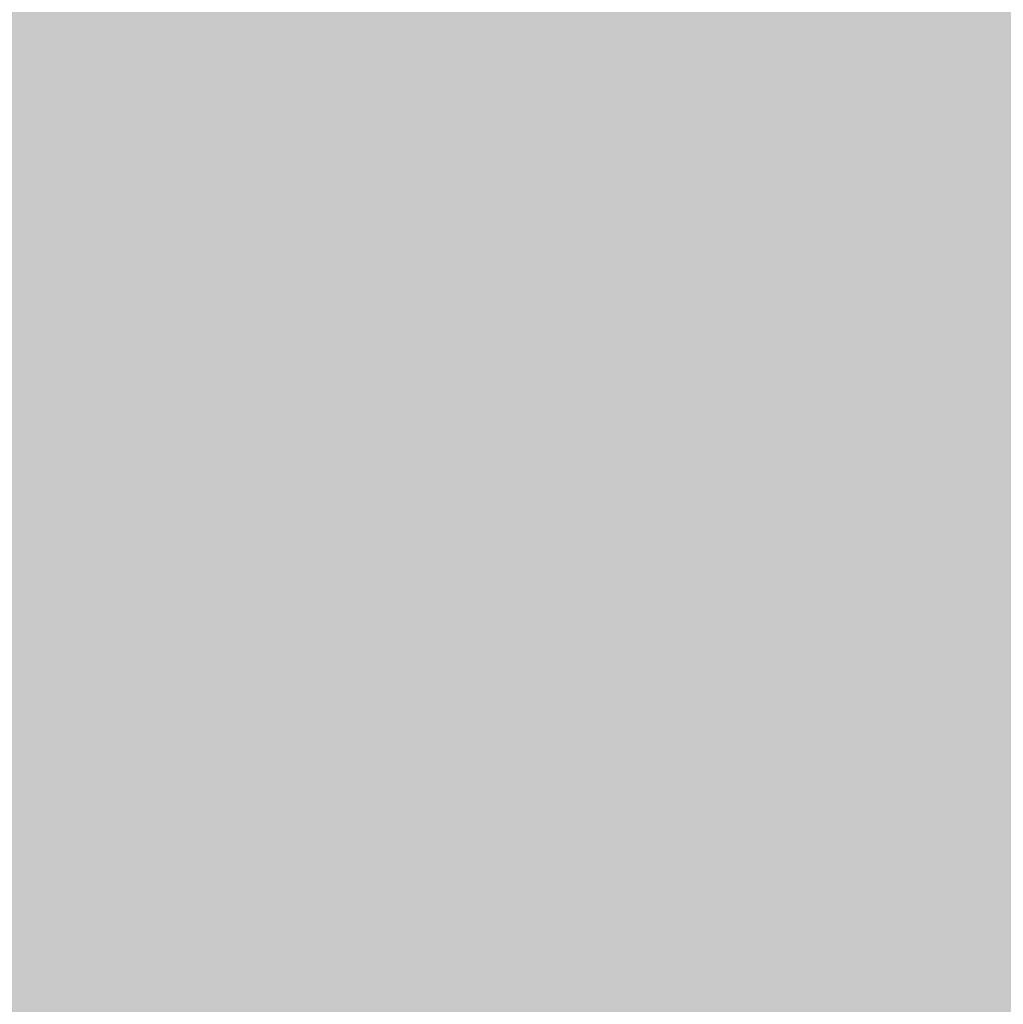
# Model space of a CAD drawing. Units: millimetres. Extents: x 5 to 292, y 5 to 205.
# Drawn here: x 223 to 227, y 145 to 148 of the extents above; entities that cross this region are included whole.
import ezdxf

# ---------------------------------------------------------------- set-up
doc = ezdxf.new("R2010")
doc.units = ezdxf.units.MM
doc.layers.add('Guides', color=7, linetype='Continuous')

msp = doc.modelspace()

# ---------------------------------------------------------------- hatches: boundary and pattern name
at = {"layer": 'Guides', "true_color": 0xcdd6df}
h = msp.add_hatch(color=254, dxfattribs=at)
h.dxf.hatch_style = 2
h.paths.add_polyline_path([(223.368306, 148.388917), (223.625833, 148.388917), (223.625833, 148.134917), (223.368306, 148.134917)])
at = {"layer": 'Guides', "true_color": 0xd1dae3}
h = msp.add_hatch(color=254, dxfattribs=at)
h.dxf.hatch_style = 2
h.paths.add_polyline_path([(223.622306, 148.388917), (223.879833, 148.388917), (223.879833, 148.134917), (223.622306, 148.134917)])
at = {"layer": 'Guides', "true_color": 0xd4dce5}
h = msp.add_hatch(color=254, dxfattribs=at)
h.dxf.hatch_style = 2
h.paths.add_polyline_path([(223.876306, 148.388917), (224.133833, 148.388917), (224.133833, 148.134917), (223.876306, 148.134917)])
at = {"layer": 'Guides', "true_color": 0xd3dbe4}
h = msp.add_hatch(color=254, dxfattribs=at)
h.dxf.hatch_style = 2
h.paths.add_polyline_path([(224.130306, 148.388917), (224.387833, 148.388917), (224.387833, 148.134917), (224.130306, 148.134917)])
at = {"layer": 'Guides', "true_color": 0xd0d9e2}
h = msp.add_hatch(color=254, dxfattribs=at)
h.dxf.hatch_style = 2
h.paths.add_polyline_path([(224.384306, 148.388917), (224.641833, 148.388917), (224.641833, 148.134917), (224.384306, 148.134917)])
at = {"layer": 'Guides', "true_color": 0xced7e0}
h = msp.add_hatch(color=254, dxfattribs=at)
h.dxf.hatch_style = 2
h.paths.add_polyline_path([(224.638306, 148.388917), (224.895833, 148.388917), (224.895833, 148.134917), (224.638306, 148.134917)])
at = {"layer": 'Guides', "true_color": 0xccd5de}
h = msp.add_hatch(color=254, dxfattribs=at)
h.dxf.hatch_style = 2
h.paths.add_polyline_path([(224.892306, 148.388917), (225.149833, 148.388917), (225.149833, 148.134917), (224.892306, 148.134917)])
at = {"layer": 'Guides', "true_color": 0xccd4de}
h = msp.add_hatch(color=254, dxfattribs=at)
h.dxf.hatch_style = 2
h.paths.add_polyline_path([(225.146306, 148.388917), (225.403833, 148.388917), (225.403833, 148.134917), (225.146306, 148.134917)])
at = {"layer": 'Guides', "true_color": 0xcbd4dd}
h = msp.add_hatch(color=254, dxfattribs=at)
h.dxf.hatch_style = 2
h.paths.add_polyline_path([(225.400306, 148.388917), (226.423361, 148.388917), (226.423361, 148.134917), (225.400306, 148.134917)])
at = {"layer": 'Guides', "true_color": 0xcad3dc}
h = msp.add_hatch(color=254, dxfattribs=at)
h.dxf.hatch_style = 2
h.paths.add_polyline_path([(226.419833, 148.388917), (226.677361, 148.388917), (226.677361, 148.134917), (226.419833, 148.134917)])
at = {"layer": 'Guides', "true_color": 0xcad2dc}
h = msp.add_hatch(color=254, dxfattribs=at)
h.dxf.hatch_style = 2
h.paths.add_polyline_path([(226.673833, 148.388917), (226.931361, 148.388917), (226.931361, 148.134917), (226.673833, 148.134917)])
at = {"layer": 'Guides', "true_color": 0xcdd6df}
h = msp.add_hatch(color=254, dxfattribs=at)
h.dxf.hatch_style = 2
h.paths.add_polyline_path([(223.368306, 148.134917), (223.625833, 148.134917), (223.625833, 147.880917), (223.368306, 147.880917)])
at = {"layer": 'Guides', "true_color": 0xd1dae3}
h = msp.add_hatch(color=254, dxfattribs=at)
h.dxf.hatch_style = 2
h.paths.add_polyline_path([(223.622306, 148.134917), (223.879833, 148.134917), (223.879833, 147.880917), (223.622306, 147.880917)])
at = {"layer": 'Guides', "true_color": 0xd4dce6}
h = msp.add_hatch(color=254, dxfattribs=at)
h.dxf.hatch_style = 2
h.paths.add_polyline_path([(223.876306, 148.134917), (224.133833, 148.134917), (224.133833, 147.880917), (223.876306, 147.880917)])
at = {"layer": 'Guides', "true_color": 0xd3dce5}
h = msp.add_hatch(color=254, dxfattribs=at)
h.dxf.hatch_style = 2
h.paths.add_polyline_path([(224.130306, 148.134917), (224.387833, 148.134917), (224.387833, 147.880917), (224.130306, 147.880917)])
at = {"layer": 'Guides', "true_color": 0xd1d9e2}
h = msp.add_hatch(color=254, dxfattribs=at)
h.dxf.hatch_style = 2
h.paths.add_polyline_path([(224.384306, 148.134917), (224.641833, 148.134917), (224.641833, 147.880917), (224.384306, 147.880917)])
at = {"layer": 'Guides', "true_color": 0xced7e0}
h = msp.add_hatch(color=254, dxfattribs=at)
h.dxf.hatch_style = 2
h.paths.add_polyline_path([(224.638306, 148.134917), (224.895833, 148.134917), (224.895833, 147.880917), (224.638306, 147.880917)])
at = {"layer": 'Guides', "true_color": 0xccd5de}
h = msp.add_hatch(color=254, dxfattribs=at)
h.dxf.hatch_style = 2
h.paths.add_polyline_path([(224.892306, 148.134917), (225.149833, 148.134917), (225.149833, 147.880917), (224.892306, 147.880917)])
at = {"layer": 'Guides', "true_color": 0xccd4dd}
h = msp.add_hatch(color=254, dxfattribs=at)
h.dxf.hatch_style = 2
h.paths.add_polyline_path([(225.146306, 148.134917), (225.403833, 148.134917), (225.403833, 147.880917), (225.146306, 147.880917)])
at = {"layer": 'Guides', "true_color": 0xcbd4dd}
h = msp.add_hatch(color=254, dxfattribs=at)
h.dxf.hatch_style = 2
h.paths.add_polyline_path([(225.400306, 148.134917), (226.423361, 148.134917), (226.423361, 147.880917), (225.400306, 147.880917)])
at = {"layer": 'Guides', "true_color": 0xcad3dc}
h = msp.add_hatch(color=254, dxfattribs=at)
h.dxf.hatch_style = 2
h.paths.add_polyline_path([(226.419833, 148.134917), (226.677361, 148.134917), (226.677361, 147.880917), (226.419833, 147.880917)])
at = {"layer": 'Guides', "true_color": 0xcad2dc}
h = msp.add_hatch(color=254, dxfattribs=at)
h.dxf.hatch_style = 2
h.paths.add_polyline_path([(226.673833, 148.134917), (226.931361, 148.134917), (226.931361, 147.880917), (226.673833, 147.880917)])
at = {"layer": 'Guides', "true_color": 0xcdd6df}
h = msp.add_hatch(color=254, dxfattribs=at)
h.dxf.hatch_style = 2
h.paths.add_polyline_path([(223.368306, 147.880917), (223.625833, 147.880917), (223.625833, 147.623389), (223.368306, 147.623389)])
at = {"layer": 'Guides', "true_color": 0xd0d9e2}
h = msp.add_hatch(color=254, dxfattribs=at)
h.dxf.hatch_style = 2
h.paths.add_polyline_path([(223.622306, 147.880917), (223.879833, 147.880917), (223.879833, 147.623389), (223.622306, 147.623389)])
at = {"layer": 'Guides', "true_color": 0xd4dce5}
h = msp.add_hatch(color=254, dxfattribs=at)
h.dxf.hatch_style = 2
h.paths.add_polyline_path([(223.876306, 147.880917), (224.133833, 147.880917), (224.133833, 147.623389), (223.876306, 147.623389)])
at = {"layer": 'Guides', "true_color": 0xd3dce5}
h = msp.add_hatch(color=254, dxfattribs=at)
h.dxf.hatch_style = 2
h.paths.add_polyline_path([(224.130306, 147.880917), (224.387833, 147.880917), (224.387833, 147.623389), (224.130306, 147.623389)])
at = {"layer": 'Guides', "true_color": 0xd1d9e2}
h = msp.add_hatch(color=254, dxfattribs=at)
h.dxf.hatch_style = 2
h.paths.add_polyline_path([(224.384306, 147.880917), (224.641833, 147.880917), (224.641833, 147.623389), (224.384306, 147.623389)])
at = {"layer": 'Guides', "true_color": 0xced7e0}
h = msp.add_hatch(color=254, dxfattribs=at)
h.dxf.hatch_style = 2
h.paths.add_polyline_path([(224.638306, 147.880917), (224.895833, 147.880917), (224.895833, 147.623389), (224.638306, 147.623389)])
at = {"layer": 'Guides', "true_color": 0xccd5de}
h = msp.add_hatch(color=254, dxfattribs=at)
h.dxf.hatch_style = 2
h.paths.add_polyline_path([(224.892306, 147.880917), (225.149833, 147.880917), (225.149833, 147.623389), (224.892306, 147.623389)])
at = {"layer": 'Guides', "true_color": 0xccd4dd}
h = msp.add_hatch(color=254, dxfattribs=at)
h.dxf.hatch_style = 2
h.paths.add_polyline_path([(225.146306, 147.880917), (225.403833, 147.880917), (225.403833, 147.623389), (225.146306, 147.623389)])
at = {"layer": 'Guides', "true_color": 0xcbd4dd}
h = msp.add_hatch(color=254, dxfattribs=at)
h.dxf.hatch_style = 2
h.paths.add_polyline_path([(225.400306, 147.880917), (226.423361, 147.880917), (226.423361, 147.623389), (225.400306, 147.623389)])
at = {"layer": 'Guides', "true_color": 0xcad3dc}
h = msp.add_hatch(color=254, dxfattribs=at)
h.dxf.hatch_style = 2
h.paths.add_polyline_path([(226.419833, 147.880917), (226.677361, 147.880917), (226.677361, 147.623389), (226.419833, 147.623389)])
at = {"layer": 'Guides', "true_color": 0xcad2dc}
h = msp.add_hatch(color=254, dxfattribs=at)
h.dxf.hatch_style = 2
h.paths.add_polyline_path([(226.673833, 147.880917), (226.931361, 147.880917), (226.931361, 147.623389), (226.673833, 147.623389)])
at = {"layer": 'Guides', "true_color": 0xcdd6df}
h = msp.add_hatch(color=254, dxfattribs=at)
h.dxf.hatch_style = 2
h.paths.add_polyline_path([(223.368306, 147.623389), (223.625833, 147.623389), (223.625833, 147.369389), (223.368306, 147.369389)])
at = {"layer": 'Guides', "true_color": 0xd0d9e2}
h = msp.add_hatch(color=254, dxfattribs=at)
h.dxf.hatch_style = 2
h.paths.add_polyline_path([(223.622306, 147.623389), (223.879833, 147.623389), (223.879833, 147.369389), (223.622306, 147.369389)])
at = {"layer": 'Guides', "true_color": 0xd4dce5}
h = msp.add_hatch(color=254, dxfattribs=at)
h.dxf.hatch_style = 2
h.paths.add_polyline_path([(223.876306, 147.623389), (224.133833, 147.623389), (224.133833, 147.369389), (223.876306, 147.369389)])
at = {"layer": 'Guides', "true_color": 0xd3dce5}
h = msp.add_hatch(color=254, dxfattribs=at)
h.dxf.hatch_style = 2
h.paths.add_polyline_path([(224.130306, 147.623389), (224.387833, 147.623389), (224.387833, 147.369389), (224.130306, 147.369389)])
at = {"layer": 'Guides', "true_color": 0xd1d9e2}
h = msp.add_hatch(color=254, dxfattribs=at)
h.dxf.hatch_style = 2
h.paths.add_polyline_path([(224.384306, 147.623389), (224.641833, 147.623389), (224.641833, 147.369389), (224.384306, 147.369389)])
at = {"layer": 'Guides', "true_color": 0xced7e0}
h = msp.add_hatch(color=254, dxfattribs=at)
h.dxf.hatch_style = 2
h.paths.add_polyline_path([(224.638306, 147.623389), (224.895833, 147.623389), (224.895833, 147.369389), (224.638306, 147.369389)])
at = {"layer": 'Guides', "true_color": 0xccd5de}
h = msp.add_hatch(color=254, dxfattribs=at)
h.dxf.hatch_style = 2
h.paths.add_polyline_path([(224.892306, 147.623389), (225.149833, 147.623389), (225.149833, 147.369389), (224.892306, 147.369389)])
at = {"layer": 'Guides', "true_color": 0xccd4dd}
h = msp.add_hatch(color=254, dxfattribs=at)
h.dxf.hatch_style = 2
h.paths.add_polyline_path([(225.146306, 147.623389), (225.403833, 147.623389), (225.403833, 147.369389), (225.146306, 147.369389)])
at = {"layer": 'Guides', "true_color": 0xcbd4dd}
h = msp.add_hatch(color=254, dxfattribs=at)
h.dxf.hatch_style = 2
h.paths.add_polyline_path([(225.400306, 147.623389), (226.169361, 147.623389), (226.169361, 147.369389), (225.400306, 147.369389)])
at = {"layer": 'Guides', "true_color": 0xcbd3dd}
h = msp.add_hatch(color=254, dxfattribs=at)
h.dxf.hatch_style = 2
h.paths.add_polyline_path([(226.165833, 147.623389), (226.423361, 147.623389), (226.423361, 147.369389), (226.165833, 147.369389)])
at = {"layer": 'Guides', "true_color": 0xcad2dc}
h = msp.add_hatch(color=254, dxfattribs=at)
h.dxf.hatch_style = 2
h.paths.add_polyline_path([(226.419833, 147.623389), (226.931361, 147.623389), (226.931361, 147.369389), (226.419833, 147.369389)])
at = {"layer": 'Guides', "true_color": 0xcdd6df}
h = msp.add_hatch(color=254, dxfattribs=at)
h.dxf.hatch_style = 2
h.paths.add_polyline_path([(223.368306, 147.369389), (223.625833, 147.369389), (223.625833, 147.115389), (223.368306, 147.115389)])
at = {"layer": 'Guides', "true_color": 0xd0d9e2}
h = msp.add_hatch(color=254, dxfattribs=at)
h.dxf.hatch_style = 2
h.paths.add_polyline_path([(223.622306, 147.369389), (223.879833, 147.369389), (223.879833, 147.115389), (223.622306, 147.115389)])
at = {"layer": 'Guides', "true_color": 0xd3dce5}
h = msp.add_hatch(color=254, dxfattribs=at)
h.dxf.hatch_style = 2
h.paths.add_polyline_path([(223.876306, 147.369389), (224.387833, 147.369389), (224.387833, 147.115389), (223.876306, 147.115389)])
at = {"layer": 'Guides', "true_color": 0xd1d9e3}
h = msp.add_hatch(color=254, dxfattribs=at)
h.dxf.hatch_style = 2
h.paths.add_polyline_path([(224.384306, 147.369389), (224.641833, 147.369389), (224.641833, 147.115389), (224.384306, 147.115389)])
at = {"layer": 'Guides', "true_color": 0xced7e0}
h = msp.add_hatch(color=254, dxfattribs=at)
h.dxf.hatch_style = 2
h.paths.add_polyline_path([(224.638306, 147.369389), (224.895833, 147.369389), (224.895833, 147.115389), (224.638306, 147.115389)])
at = {"layer": 'Guides', "true_color": 0xccd5de}
h = msp.add_hatch(color=254, dxfattribs=at)
h.dxf.hatch_style = 2
h.paths.add_polyline_path([(224.892306, 147.369389), (225.149833, 147.369389), (225.149833, 147.115389), (224.892306, 147.115389)])
at = {"layer": 'Guides', "true_color": 0xccd4de}
h = msp.add_hatch(color=254, dxfattribs=at)
h.dxf.hatch_style = 2
h.paths.add_polyline_path([(225.146306, 147.369389), (225.403833, 147.369389), (225.403833, 147.115389), (225.146306, 147.115389)])
at = {"layer": 'Guides', "true_color": 0xcbd4dd}
h = msp.add_hatch(color=254, dxfattribs=at)
h.dxf.hatch_style = 2
h.paths.add_polyline_path([(225.400306, 147.369389), (226.169361, 147.369389), (226.169361, 147.115389), (225.400306, 147.115389)])
at = {"layer": 'Guides', "true_color": 0xcbd3dd}
h = msp.add_hatch(color=254, dxfattribs=at)
h.dxf.hatch_style = 2
h.paths.add_polyline_path([(226.165833, 147.369389), (226.423361, 147.369389), (226.423361, 147.115389), (226.165833, 147.115389)])
at = {"layer": 'Guides', "true_color": 0xcad3dc}
h = msp.add_hatch(color=254, dxfattribs=at)
h.dxf.hatch_style = 2
h.paths.add_polyline_path([(226.419833, 147.369389), (227.185361, 147.369389), (227.185361, 147.115389), (226.419833, 147.115389)])
at = {"layer": 'Guides', "true_color": 0xcdd5df}
h = msp.add_hatch(color=254, dxfattribs=at)
h.dxf.hatch_style = 2
h.paths.add_polyline_path([(223.368306, 147.115389), (223.625833, 147.115389), (223.625833, 146.861389), (223.368306, 146.861389)])
at = {"layer": 'Guides', "true_color": 0xd0d9e2}
h = msp.add_hatch(color=254, dxfattribs=at)
h.dxf.hatch_style = 2
h.paths.add_polyline_path([(223.622306, 147.115389), (223.879833, 147.115389), (223.879833, 146.861389), (223.622306, 146.861389)])
at = {"layer": 'Guides', "true_color": 0xd3dce5}
h = msp.add_hatch(color=254, dxfattribs=at)
h.dxf.hatch_style = 2
h.paths.add_polyline_path([(223.876306, 147.115389), (224.387833, 147.115389), (224.387833, 146.861389), (223.876306, 146.861389)])
at = {"layer": 'Guides', "true_color": 0xd1d9e3}
h = msp.add_hatch(color=254, dxfattribs=at)
h.dxf.hatch_style = 2
h.paths.add_polyline_path([(224.384306, 147.115389), (224.641833, 147.115389), (224.641833, 146.861389), (224.384306, 146.861389)])
at = {"layer": 'Guides', "true_color": 0xced7e0}
h = msp.add_hatch(color=254, dxfattribs=at)
h.dxf.hatch_style = 2
h.paths.add_polyline_path([(224.638306, 147.115389), (224.895833, 147.115389), (224.895833, 146.861389), (224.638306, 146.861389)])
at = {"layer": 'Guides', "true_color": 0xccd5de}
h = msp.add_hatch(color=254, dxfattribs=at)
h.dxf.hatch_style = 2
h.paths.add_polyline_path([(224.892306, 147.115389), (225.149833, 147.115389), (225.149833, 146.861389), (224.892306, 146.861389)])
at = {"layer": 'Guides', "true_color": 0xccd4dd}
h = msp.add_hatch(color=254, dxfattribs=at)
h.dxf.hatch_style = 2
h.paths.add_polyline_path([(225.146306, 147.115389), (225.403833, 147.115389), (225.403833, 146.861389), (225.146306, 146.861389)])
at = {"layer": 'Guides', "true_color": 0xcbd4dd}
h = msp.add_hatch(color=254, dxfattribs=at)
h.dxf.hatch_style = 2
h.paths.add_polyline_path([(225.400306, 147.115389), (226.169361, 147.115389), (226.169361, 146.861389), (225.400306, 146.861389)])
at = {"layer": 'Guides', "true_color": 0xcbd3dd}
h = msp.add_hatch(color=254, dxfattribs=at)
h.dxf.hatch_style = 2
h.paths.add_polyline_path([(226.165833, 147.115389), (226.423361, 147.115389), (226.423361, 146.861389), (226.165833, 146.861389)])
at = {"layer": 'Guides', "true_color": 0xcad3dc}
h = msp.add_hatch(color=254, dxfattribs=at)
h.dxf.hatch_style = 2
h.paths.add_polyline_path([(226.419833, 147.115389), (227.185361, 147.115389), (227.185361, 146.861389), (226.419833, 146.861389)])
at = {"layer": 'Guides', "true_color": 0xcdd5df}
h = msp.add_hatch(color=254, dxfattribs=at)
h.dxf.hatch_style = 2
h.paths.add_polyline_path([(223.368306, 146.861389), (223.625833, 146.861389), (223.625833, 146.607389), (223.368306, 146.607389)])
at = {"layer": 'Guides', "true_color": 0xd0d9e2}
h = msp.add_hatch(color=254, dxfattribs=at)
h.dxf.hatch_style = 2
h.paths.add_polyline_path([(223.622306, 146.861389), (223.879833, 146.861389), (223.879833, 146.607389), (223.622306, 146.607389)])
at = {"layer": 'Guides', "true_color": 0xd3dce5}
h = msp.add_hatch(color=254, dxfattribs=at)
h.dxf.hatch_style = 2
h.paths.add_polyline_path([(223.876306, 146.861389), (224.387833, 146.861389), (224.387833, 146.607389), (223.876306, 146.607389)])
at = {"layer": 'Guides', "true_color": 0xd1dae3}
h = msp.add_hatch(color=254, dxfattribs=at)
h.dxf.hatch_style = 2
h.paths.add_polyline_path([(224.384306, 146.861389), (224.641833, 146.861389), (224.641833, 146.607389), (224.384306, 146.607389)])
at = {"layer": 'Guides', "true_color": 0xcfd7e1}
h = msp.add_hatch(color=254, dxfattribs=at)
h.dxf.hatch_style = 2
h.paths.add_polyline_path([(224.638306, 146.861389), (224.895833, 146.861389), (224.895833, 146.607389), (224.638306, 146.607389)])
at = {"layer": 'Guides', "true_color": 0xccd5de}
h = msp.add_hatch(color=254, dxfattribs=at)
h.dxf.hatch_style = 2
h.paths.add_polyline_path([(224.892306, 146.861389), (225.149833, 146.861389), (225.149833, 146.607389), (224.892306, 146.607389)])
at = {"layer": 'Guides', "true_color": 0xccd4dd}
h = msp.add_hatch(color=254, dxfattribs=at)
h.dxf.hatch_style = 2
h.paths.add_polyline_path([(225.146306, 146.861389), (225.403833, 146.861389), (225.403833, 146.607389), (225.146306, 146.607389)])
at = {"layer": 'Guides', "true_color": 0xcbd4dd}
h = msp.add_hatch(color=254, dxfattribs=at)
h.dxf.hatch_style = 2
h.paths.add_polyline_path([(225.400306, 146.861389), (226.169361, 146.861389), (226.169361, 146.607389), (225.400306, 146.607389)])
at = {"layer": 'Guides', "true_color": 0xcbd3dd}
h = msp.add_hatch(color=254, dxfattribs=at)
h.dxf.hatch_style = 2
h.paths.add_polyline_path([(226.165833, 146.861389), (226.423361, 146.861389), (226.423361, 146.607389), (226.165833, 146.607389)])
at = {"layer": 'Guides', "true_color": 0xcad3dc}
h = msp.add_hatch(color=254, dxfattribs=at)
h.dxf.hatch_style = 2
h.paths.add_polyline_path([(226.419833, 146.861389), (227.185361, 146.861389), (227.185361, 146.607389), (226.419833, 146.607389)])
at = {"layer": 'Guides', "true_color": 0xccd5de}
h = msp.add_hatch(color=254, dxfattribs=at)
h.dxf.hatch_style = 2
h.paths.add_polyline_path([(223.368306, 146.607389), (223.625833, 146.607389), (223.625833, 146.353389), (223.368306, 146.353389)])
at = {"layer": 'Guides', "true_color": 0xd0d9e2}
h = msp.add_hatch(color=254, dxfattribs=at)
h.dxf.hatch_style = 2
h.paths.add_polyline_path([(223.622306, 146.607389), (223.879833, 146.607389), (223.879833, 146.353389), (223.622306, 146.353389)])
at = {"layer": 'Guides', "true_color": 0xd3dce5}
h = msp.add_hatch(color=254, dxfattribs=at)
h.dxf.hatch_style = 2
h.paths.add_polyline_path([(223.876306, 146.607389), (224.387833, 146.607389), (224.387833, 146.353389), (223.876306, 146.353389)])
at = {"layer": 'Guides', "true_color": 0xd1dae3}
h = msp.add_hatch(color=254, dxfattribs=at)
h.dxf.hatch_style = 2
h.paths.add_polyline_path([(224.384306, 146.607389), (224.641833, 146.607389), (224.641833, 146.353389), (224.384306, 146.353389)])
at = {"layer": 'Guides', "true_color": 0xcfd8e1}
h = msp.add_hatch(color=254, dxfattribs=at)
h.dxf.hatch_style = 2
h.paths.add_polyline_path([(224.638306, 146.607389), (224.895833, 146.607389), (224.895833, 146.353389), (224.638306, 146.353389)])
at = {"layer": 'Guides', "true_color": 0xccd5de}
h = msp.add_hatch(color=254, dxfattribs=at)
h.dxf.hatch_style = 2
h.paths.add_polyline_path([(224.892306, 146.607389), (225.149833, 146.607389), (225.149833, 146.353389), (224.892306, 146.353389)])
at = {"layer": 'Guides', "true_color": 0xccd4dd}
h = msp.add_hatch(color=254, dxfattribs=at)
h.dxf.hatch_style = 2
h.paths.add_polyline_path([(225.146306, 146.607389), (225.403833, 146.607389), (225.403833, 146.353389), (225.146306, 146.353389)])
at = {"layer": 'Guides', "true_color": 0xcbd4dd}
h = msp.add_hatch(color=254, dxfattribs=at)
h.dxf.hatch_style = 2
h.paths.add_polyline_path([(225.400306, 146.607389), (226.169361, 146.607389), (226.169361, 146.353389), (225.400306, 146.353389)])
at = {"layer": 'Guides', "true_color": 0xcbd3dd}
h = msp.add_hatch(color=254, dxfattribs=at)
h.dxf.hatch_style = 2
h.paths.add_polyline_path([(226.165833, 146.607389), (226.423361, 146.607389), (226.423361, 146.353389), (226.165833, 146.353389)])
at = {"layer": 'Guides', "true_color": 0xcad3dc}
h = msp.add_hatch(color=254, dxfattribs=at)
h.dxf.hatch_style = 2
h.paths.add_polyline_path([(226.419833, 146.607389), (227.439361, 146.607389), (227.439361, 146.353389), (226.419833, 146.353389)])
at = {"layer": 'Guides', "true_color": 0xccd5de}
h = msp.add_hatch(color=254, dxfattribs=at)
h.dxf.hatch_style = 2
h.paths.add_polyline_path([(223.368306, 146.353389), (223.625833, 146.353389), (223.625833, 146.099389), (223.368306, 146.099389)])
at = {"layer": 'Guides', "true_color": 0xd0d8e2}
h = msp.add_hatch(color=254, dxfattribs=at)
h.dxf.hatch_style = 2
h.paths.add_polyline_path([(223.622306, 146.353389), (223.879833, 146.353389), (223.879833, 146.099389), (223.622306, 146.099389)])
at = {"layer": 'Guides', "true_color": 0xd3dce5}
h = msp.add_hatch(color=254, dxfattribs=at)
h.dxf.hatch_style = 2
h.paths.add_polyline_path([(223.876306, 146.353389), (224.387833, 146.353389), (224.387833, 146.099389), (223.876306, 146.099389)])
at = {"layer": 'Guides', "true_color": 0xd1dae3}
h = msp.add_hatch(color=254, dxfattribs=at)
h.dxf.hatch_style = 2
h.paths.add_polyline_path([(224.384306, 146.353389), (224.641833, 146.353389), (224.641833, 146.099389), (224.384306, 146.099389)])
at = {"layer": 'Guides', "true_color": 0xcfd8e1}
h = msp.add_hatch(color=254, dxfattribs=at)
h.dxf.hatch_style = 2
h.paths.add_polyline_path([(224.638306, 146.353389), (224.895833, 146.353389), (224.895833, 146.099389), (224.638306, 146.099389)])
at = {"layer": 'Guides', "true_color": 0xcdd5de}
h = msp.add_hatch(color=254, dxfattribs=at)
h.dxf.hatch_style = 2
h.paths.add_polyline_path([(224.892306, 146.353389), (225.149833, 146.353389), (225.149833, 146.099389), (224.892306, 146.099389)])
at = {"layer": 'Guides', "true_color": 0xccd4dd}
h = msp.add_hatch(color=254, dxfattribs=at)
h.dxf.hatch_style = 2
h.paths.add_polyline_path([(225.146306, 146.353389), (225.403833, 146.353389), (225.403833, 146.099389), (225.146306, 146.099389)])
at = {"layer": 'Guides', "true_color": 0xcbd4dd}
h = msp.add_hatch(color=254, dxfattribs=at)
h.dxf.hatch_style = 2
h.paths.add_polyline_path([(225.400306, 146.353389), (225.661361, 146.353389), (225.661361, 146.099389), (225.400306, 146.099389)])
at = {"layer": 'Guides', "true_color": 0xcbd3dd}
h = msp.add_hatch(color=254, dxfattribs=at)
h.dxf.hatch_style = 2
h.paths.add_polyline_path([(225.657833, 146.353389), (225.915361, 146.353389), (225.915361, 146.099389), (225.657833, 146.099389)])
at = {"layer": 'Guides', "true_color": 0xcbd4dd}
h = msp.add_hatch(color=254, dxfattribs=at)
h.dxf.hatch_style = 2
h.paths.add_polyline_path([(225.911833, 146.353389), (226.169361, 146.353389), (226.169361, 146.099389), (225.911833, 146.099389)])
at = {"layer": 'Guides', "true_color": 0xcbd3dc}
h = msp.add_hatch(color=254, dxfattribs=at)
h.dxf.hatch_style = 2
h.paths.add_polyline_path([(226.165833, 146.353389), (226.423361, 146.353389), (226.423361, 146.099389), (226.165833, 146.099389)])
at = {"layer": 'Guides', "true_color": 0xcad3dc}
h = msp.add_hatch(color=254, dxfattribs=at)
h.dxf.hatch_style = 2
h.paths.add_polyline_path([(226.419833, 146.353389), (226.677361, 146.353389), (226.677361, 146.099389), (226.419833, 146.099389)])
at = {"layer": 'Guides', "true_color": 0xcad2dc}
h = msp.add_hatch(color=254, dxfattribs=at)
h.dxf.hatch_style = 2
h.paths.add_polyline_path([(226.673833, 146.353389), (226.931361, 146.353389), (226.931361, 146.099389), (226.673833, 146.099389)])
at = {"layer": 'Guides', "true_color": 0xccd5de}
h = msp.add_hatch(color=254, dxfattribs=at)
h.dxf.hatch_style = 2
h.paths.add_polyline_path([(223.368306, 146.099389), (223.625833, 146.099389), (223.625833, 145.845389), (223.368306, 145.845389)])
at = {"layer": 'Guides', "true_color": 0xd0d8e1}
h = msp.add_hatch(color=254, dxfattribs=at)
h.dxf.hatch_style = 2
h.paths.add_polyline_path([(223.622306, 146.099389), (223.879833, 146.099389), (223.879833, 145.845389), (223.622306, 145.845389)])
at = {"layer": 'Guides', "true_color": 0xd3dbe4}
h = msp.add_hatch(color=254, dxfattribs=at)
h.dxf.hatch_style = 2
h.paths.add_polyline_path([(223.876306, 146.099389), (224.133833, 146.099389), (224.133833, 145.845389), (223.876306, 145.845389)])
at = {"layer": 'Guides', "true_color": 0xd4dce5}
h = msp.add_hatch(color=254, dxfattribs=at)
h.dxf.hatch_style = 2
h.paths.add_polyline_path([(224.130306, 146.099389), (224.387833, 146.099389), (224.387833, 145.845389), (224.130306, 145.845389)])
at = {"layer": 'Guides', "true_color": 0xd1dae3}
h = msp.add_hatch(color=254, dxfattribs=at)
h.dxf.hatch_style = 2
h.paths.add_polyline_path([(224.384306, 146.099389), (224.641833, 146.099389), (224.641833, 145.845389), (224.384306, 145.845389)])
at = {"layer": 'Guides', "true_color": 0xcfd8e1}
h = msp.add_hatch(color=254, dxfattribs=at)
h.dxf.hatch_style = 2
h.paths.add_polyline_path([(224.638306, 146.099389), (224.895833, 146.099389), (224.895833, 145.845389), (224.638306, 145.845389)])
at = {"layer": 'Guides', "true_color": 0xcdd5df}
h = msp.add_hatch(color=254, dxfattribs=at)
h.dxf.hatch_style = 2
h.paths.add_polyline_path([(224.892306, 146.099389), (225.149833, 146.099389), (225.149833, 145.845389), (224.892306, 145.845389)])
at = {"layer": 'Guides', "true_color": 0xccd4de}
h = msp.add_hatch(color=254, dxfattribs=at)
h.dxf.hatch_style = 2
h.paths.add_polyline_path([(225.146306, 146.099389), (225.403833, 146.099389), (225.403833, 145.845389), (225.146306, 145.845389)])
at = {"layer": 'Guides', "true_color": 0xcbd4dd}
h = msp.add_hatch(color=254, dxfattribs=at)
h.dxf.hatch_style = 2
h.paths.add_polyline_path([(225.400306, 146.099389), (225.661361, 146.099389), (225.661361, 145.845389), (225.400306, 145.845389)])
at = {"layer": 'Guides', "true_color": 0xcbd3dd}
h = msp.add_hatch(color=254, dxfattribs=at)
h.dxf.hatch_style = 2
h.paths.add_polyline_path([(225.657833, 146.099389), (225.915361, 146.099389), (225.915361, 145.845389), (225.657833, 145.845389)])
at = {"layer": 'Guides', "true_color": 0xcbd4dd}
h = msp.add_hatch(color=254, dxfattribs=at)
h.dxf.hatch_style = 2
h.paths.add_polyline_path([(225.911833, 146.099389), (226.169361, 146.099389), (226.169361, 145.845389), (225.911833, 145.845389)])
at = {"layer": 'Guides', "true_color": 0xcbd3dd}
h = msp.add_hatch(color=254, dxfattribs=at)
h.dxf.hatch_style = 2
h.paths.add_polyline_path([(226.165833, 146.099389), (226.423361, 146.099389), (226.423361, 145.845389), (226.165833, 145.845389)])
at = {"layer": 'Guides', "true_color": 0xcad3dc}
h = msp.add_hatch(color=254, dxfattribs=at)
h.dxf.hatch_style = 2
h.paths.add_polyline_path([(226.419833, 146.099389), (226.677361, 146.099389), (226.677361, 145.845389), (226.419833, 145.845389)])
at = {"layer": 'Guides', "true_color": 0xcad2db}
h = msp.add_hatch(color=254, dxfattribs=at)
h.dxf.hatch_style = 2
h.paths.add_polyline_path([(226.673833, 146.099389), (227.439361, 146.099389), (227.439361, 145.845389), (226.673833, 145.845389)])
at = {"layer": 'Guides', "true_color": 0xccd5de}
h = msp.add_hatch(color=254, dxfattribs=at)
h.dxf.hatch_style = 2
h.paths.add_polyline_path([(223.368306, 145.845389), (223.625833, 145.845389), (223.625833, 145.591389), (223.368306, 145.591389)])
at = {"layer": 'Guides', "true_color": 0xcfd8e1}
h = msp.add_hatch(color=254, dxfattribs=at)
h.dxf.hatch_style = 2
h.paths.add_polyline_path([(223.622306, 145.845389), (223.879833, 145.845389), (223.879833, 145.591389), (223.622306, 145.591389)])
at = {"layer": 'Guides', "true_color": 0xd3dbe5}
h = msp.add_hatch(color=254, dxfattribs=at)
h.dxf.hatch_style = 2
h.paths.add_polyline_path([(223.876306, 145.845389), (224.133833, 145.845389), (224.133833, 145.591389), (223.876306, 145.591389)])
at = {"layer": 'Guides', "true_color": 0xd4dce6}
h = msp.add_hatch(color=254, dxfattribs=at)
h.dxf.hatch_style = 2
h.paths.add_polyline_path([(224.130306, 145.845389), (224.387833, 145.845389), (224.387833, 145.591389), (224.130306, 145.591389)])
at = {"layer": 'Guides', "true_color": 0xd1dae3}
h = msp.add_hatch(color=254, dxfattribs=at)
h.dxf.hatch_style = 2
h.paths.add_polyline_path([(224.384306, 145.845389), (224.641833, 145.845389), (224.641833, 145.591389), (224.384306, 145.591389)])
at = {"layer": 'Guides', "true_color": 0xcfd7e1}
h = msp.add_hatch(color=254, dxfattribs=at)
h.dxf.hatch_style = 2
h.paths.add_polyline_path([(224.638306, 145.845389), (224.895833, 145.845389), (224.895833, 145.591389), (224.638306, 145.591389)])
at = {"layer": 'Guides', "true_color": 0xcdd5df}
h = msp.add_hatch(color=254, dxfattribs=at)
h.dxf.hatch_style = 2
h.paths.add_polyline_path([(224.892306, 145.845389), (225.149833, 145.845389), (225.149833, 145.591389), (224.892306, 145.591389)])
at = {"layer": 'Guides', "true_color": 0xccd4de}
h = msp.add_hatch(color=254, dxfattribs=at)
h.dxf.hatch_style = 2
h.paths.add_polyline_path([(225.146306, 145.845389), (225.403833, 145.845389), (225.403833, 145.591389), (225.146306, 145.591389)])
at = {"layer": 'Guides', "true_color": 0xcbd4dd}
h = msp.add_hatch(color=254, dxfattribs=at)
h.dxf.hatch_style = 2
h.paths.add_polyline_path([(225.400306, 145.845389), (225.661361, 145.845389), (225.661361, 145.591389), (225.400306, 145.591389)])
at = {"layer": 'Guides', "true_color": 0xcbd3dd}
h = msp.add_hatch(color=254, dxfattribs=at)
h.dxf.hatch_style = 2
h.paths.add_polyline_path([(225.657833, 145.845389), (225.915361, 145.845389), (225.915361, 145.591389), (225.657833, 145.591389)])
at = {"layer": 'Guides', "true_color": 0xcbd4dd}
h = msp.add_hatch(color=254, dxfattribs=at)
h.dxf.hatch_style = 2
h.paths.add_polyline_path([(225.911833, 145.845389), (226.169361, 145.845389), (226.169361, 145.591389), (225.911833, 145.591389)])
at = {"layer": 'Guides', "true_color": 0xcbd3dd}
h = msp.add_hatch(color=254, dxfattribs=at)
h.dxf.hatch_style = 2
h.paths.add_polyline_path([(226.165833, 145.845389), (226.423361, 145.845389), (226.423361, 145.591389), (226.165833, 145.591389)])
at = {"layer": 'Guides', "true_color": 0xcad3dc}
h = msp.add_hatch(color=254, dxfattribs=at)
h.dxf.hatch_style = 2
h.paths.add_polyline_path([(226.419833, 145.845389), (226.677361, 145.845389), (226.677361, 145.591389), (226.419833, 145.591389)])
at = {"layer": 'Guides', "true_color": 0xcad2db}
h = msp.add_hatch(color=254, dxfattribs=at)
h.dxf.hatch_style = 2
h.paths.add_polyline_path([(226.673833, 145.845389), (226.931361, 145.845389), (226.931361, 145.591389), (226.673833, 145.591389)])
at = {"layer": 'Guides', "true_color": 0xccd5de}
h = msp.add_hatch(color=254, dxfattribs=at)
h.dxf.hatch_style = 2
h.paths.add_polyline_path([(223.368306, 145.591389), (223.625833, 145.591389), (223.625833, 145.337389), (223.368306, 145.337389)])
at = {"layer": 'Guides', "true_color": 0xcfd8e1}
h = msp.add_hatch(color=254, dxfattribs=at)
h.dxf.hatch_style = 2
h.paths.add_polyline_path([(223.622306, 145.591389), (223.879833, 145.591389), (223.879833, 145.337389), (223.622306, 145.337389)])
at = {"layer": 'Guides', "true_color": 0xd3dbe4}
h = msp.add_hatch(color=254, dxfattribs=at)
h.dxf.hatch_style = 2
h.paths.add_polyline_path([(223.876306, 145.591389), (224.133833, 145.591389), (224.133833, 145.337389), (223.876306, 145.337389)])
at = {"layer": 'Guides', "true_color": 0xd4dde6}
h = msp.add_hatch(color=254, dxfattribs=at)
h.dxf.hatch_style = 2
h.paths.add_polyline_path([(224.130306, 145.591389), (224.387833, 145.591389), (224.387833, 145.337389), (224.130306, 145.337389)])
at = {"layer": 'Guides', "true_color": 0xd2dae3}
h = msp.add_hatch(color=254, dxfattribs=at)
h.dxf.hatch_style = 2
h.paths.add_polyline_path([(224.384306, 145.591389), (224.641833, 145.591389), (224.641833, 145.337389), (224.384306, 145.337389)])
at = {"layer": 'Guides', "true_color": 0xcfd8e1}
h = msp.add_hatch(color=254, dxfattribs=at)
h.dxf.hatch_style = 2
h.paths.add_polyline_path([(224.638306, 145.591389), (224.895833, 145.591389), (224.895833, 145.337389), (224.638306, 145.337389)])
at = {"layer": 'Guides', "true_color": 0xcdd5df}
h = msp.add_hatch(color=254, dxfattribs=at)
h.dxf.hatch_style = 2
h.paths.add_polyline_path([(224.892306, 145.591389), (225.149833, 145.591389), (225.149833, 145.337389), (224.892306, 145.337389)])
at = {"layer": 'Guides', "true_color": 0xccd4de}
h = msp.add_hatch(color=254, dxfattribs=at)
h.dxf.hatch_style = 2
h.paths.add_polyline_path([(225.146306, 145.591389), (225.403833, 145.591389), (225.403833, 145.337389), (225.146306, 145.337389)])
at = {"layer": 'Guides', "true_color": 0xcbd4dd}
h = msp.add_hatch(color=254, dxfattribs=at)
h.dxf.hatch_style = 2
h.paths.add_polyline_path([(225.400306, 145.591389), (225.661361, 145.591389), (225.661361, 145.337389), (225.400306, 145.337389)])
at = {"layer": 'Guides', "true_color": 0xcbd3dd}
h = msp.add_hatch(color=254, dxfattribs=at)
h.dxf.hatch_style = 2
h.paths.add_polyline_path([(225.657833, 145.591389), (225.915361, 145.591389), (225.915361, 145.337389), (225.657833, 145.337389)])
at = {"layer": 'Guides', "true_color": 0xcbd4dd}
h = msp.add_hatch(color=254, dxfattribs=at)
h.dxf.hatch_style = 2
h.paths.add_polyline_path([(225.911833, 145.591389), (226.169361, 145.591389), (226.169361, 145.337389), (225.911833, 145.337389)])
at = {"layer": 'Guides', "true_color": 0xcbd3dd}
h = msp.add_hatch(color=254, dxfattribs=at)
h.dxf.hatch_style = 2
h.paths.add_polyline_path([(226.165833, 145.591389), (226.423361, 145.591389), (226.423361, 145.337389), (226.165833, 145.337389)])
at = {"layer": 'Guides', "true_color": 0xcad3dc}
h = msp.add_hatch(color=254, dxfattribs=at)
h.dxf.hatch_style = 2
h.paths.add_polyline_path([(226.419833, 145.591389), (226.931361, 145.591389), (226.931361, 145.337389), (226.419833, 145.337389)])
at = {"layer": 'Guides', "true_color": 0xccd5de}
h = msp.add_hatch(color=254, dxfattribs=at)
h.dxf.hatch_style = 2
h.paths.add_polyline_path([(223.368306, 145.337389), (223.625833, 145.337389), (223.625833, 145.083389), (223.368306, 145.083389)])
at = {"layer": 'Guides', "true_color": 0xcfd8e1}
h = msp.add_hatch(color=254, dxfattribs=at)
h.dxf.hatch_style = 2
h.paths.add_polyline_path([(223.622306, 145.337389), (223.879833, 145.337389), (223.879833, 145.083389), (223.622306, 145.083389)])
at = {"layer": 'Guides', "true_color": 0xd2dbe4}
h = msp.add_hatch(color=254, dxfattribs=at)
h.dxf.hatch_style = 2
h.paths.add_polyline_path([(223.876306, 145.337389), (224.133833, 145.337389), (224.133833, 145.083389), (223.876306, 145.083389)])
at = {"layer": 'Guides', "true_color": 0xd4dde6}
h = msp.add_hatch(color=254, dxfattribs=at)
h.dxf.hatch_style = 2
h.paths.add_polyline_path([(224.130306, 145.337389), (224.387833, 145.337389), (224.387833, 145.083389), (224.130306, 145.083389)])
at = {"layer": 'Guides', "true_color": 0xd2dae3}
h = msp.add_hatch(color=254, dxfattribs=at)
h.dxf.hatch_style = 2
h.paths.add_polyline_path([(224.384306, 145.337389), (224.641833, 145.337389), (224.641833, 145.083389), (224.384306, 145.083389)])
at = {"layer": 'Guides', "true_color": 0xcfd8e1}
h = msp.add_hatch(color=254, dxfattribs=at)
h.dxf.hatch_style = 2
h.paths.add_polyline_path([(224.638306, 145.337389), (224.895833, 145.337389), (224.895833, 145.083389), (224.638306, 145.083389)])
at = {"layer": 'Guides', "true_color": 0xcdd5df}
h = msp.add_hatch(color=254, dxfattribs=at)
h.dxf.hatch_style = 2
h.paths.add_polyline_path([(224.892306, 145.337389), (225.149833, 145.337389), (225.149833, 145.083389), (224.892306, 145.083389)])
at = {"layer": 'Guides', "true_color": 0xccd4de}
h = msp.add_hatch(color=254, dxfattribs=at)
h.dxf.hatch_style = 2
h.paths.add_polyline_path([(225.146306, 145.337389), (225.403833, 145.337389), (225.403833, 145.083389), (225.146306, 145.083389)])
at = {"layer": 'Guides', "true_color": 0xcbd4dd}
h = msp.add_hatch(color=254, dxfattribs=at)
h.dxf.hatch_style = 2
h.paths.add_polyline_path([(225.400306, 145.337389), (225.661361, 145.337389), (225.661361, 145.083389), (225.400306, 145.083389)])
at = {"layer": 'Guides', "true_color": 0xcbd3dd}
h = msp.add_hatch(color=254, dxfattribs=at)
h.dxf.hatch_style = 2
h.paths.add_polyline_path([(225.657833, 145.337389), (225.915361, 145.337389), (225.915361, 145.083389), (225.657833, 145.083389)])
at = {"layer": 'Guides', "true_color": 0xcbd4dd}
h = msp.add_hatch(color=254, dxfattribs=at)
h.dxf.hatch_style = 2
h.paths.add_polyline_path([(225.911833, 145.337389), (226.169361, 145.337389), (226.169361, 145.083389), (225.911833, 145.083389)])
at = {"layer": 'Guides', "true_color": 0xcbd3dd}
h = msp.add_hatch(color=254, dxfattribs=at)
h.dxf.hatch_style = 2
h.paths.add_polyline_path([(226.165833, 145.337389), (226.423361, 145.337389), (226.423361, 145.083389), (226.165833, 145.083389)])
at = {"layer": 'Guides', "true_color": 0xcbd3dc}
h = msp.add_hatch(color=254, dxfattribs=at)
h.dxf.hatch_style = 2
h.paths.add_polyline_path([(226.419833, 145.337389), (226.677361, 145.337389), (226.677361, 145.083389), (226.419833, 145.083389)])
at = {"layer": 'Guides', "true_color": 0xcbd4dd}
h = msp.add_hatch(color=254, dxfattribs=at)
h.dxf.hatch_style = 2
h.paths.add_polyline_path([(226.673833, 145.337389), (227.185361, 145.337389), (227.185361, 145.083389), (226.673833, 145.083389)])
at = {"layer": 'Guides', "true_color": 0xccd4de}
h = msp.add_hatch(color=254, dxfattribs=at)
h.dxf.hatch_style = 2
h.paths.add_polyline_path([(223.368306, 145.083389), (223.625833, 145.083389), (223.625833, 144.829389), (223.368306, 144.829389)])
at = {"layer": 'Guides', "true_color": 0xcfd8e1}
h = msp.add_hatch(color=254, dxfattribs=at)
h.dxf.hatch_style = 2
h.paths.add_polyline_path([(223.622306, 145.083389), (223.879833, 145.083389), (223.879833, 144.829389), (223.622306, 144.829389)])
at = {"layer": 'Guides', "true_color": 0xd2dae4}
h = msp.add_hatch(color=254, dxfattribs=at)
h.dxf.hatch_style = 2
h.paths.add_polyline_path([(223.876306, 145.083389), (224.133833, 145.083389), (224.133833, 144.829389), (223.876306, 144.829389)])
at = {"layer": 'Guides', "true_color": 0xd4dde6}
h = msp.add_hatch(color=254, dxfattribs=at)
h.dxf.hatch_style = 2
h.paths.add_polyline_path([(224.130306, 145.083389), (224.387833, 145.083389), (224.387833, 144.829389), (224.130306, 144.829389)])
at = {"layer": 'Guides', "true_color": 0xd2dae4}
h = msp.add_hatch(color=254, dxfattribs=at)
h.dxf.hatch_style = 2
h.paths.add_polyline_path([(224.384306, 145.083389), (224.641833, 145.083389), (224.641833, 144.829389), (224.384306, 144.829389)])
at = {"layer": 'Guides', "true_color": 0xcfd8e1}
h = msp.add_hatch(color=254, dxfattribs=at)
h.dxf.hatch_style = 2
h.paths.add_polyline_path([(224.638306, 145.083389), (224.895833, 145.083389), (224.895833, 144.829389), (224.638306, 144.829389)])
at = {"layer": 'Guides', "true_color": 0xcdd5df}
h = msp.add_hatch(color=254, dxfattribs=at)
h.dxf.hatch_style = 2
h.paths.add_polyline_path([(224.892306, 145.083389), (225.149833, 145.083389), (225.149833, 144.829389), (224.892306, 144.829389)])
at = {"layer": 'Guides', "true_color": 0xccd5de}
h = msp.add_hatch(color=254, dxfattribs=at)
h.dxf.hatch_style = 2
h.paths.add_polyline_path([(225.146306, 145.083389), (225.661361, 145.083389), (225.661361, 144.829389), (225.146306, 144.829389)])
at = {"layer": 'Guides', "true_color": 0xcbd4dd}
h = msp.add_hatch(color=254, dxfattribs=at)
h.dxf.hatch_style = 2
h.paths.add_polyline_path([(225.657833, 145.083389), (226.677361, 145.083389), (226.677361, 144.829389), (225.657833, 144.829389)])
at = {"layer": 'Guides', "true_color": 0xccd4dd}
h = msp.add_hatch(color=254, dxfattribs=at)
h.dxf.hatch_style = 2
h.paths.add_polyline_path([(226.673833, 145.083389), (226.931361, 145.083389), (226.931361, 144.829389), (226.673833, 144.829389)])

doc.saveas('drawing.dxf')
